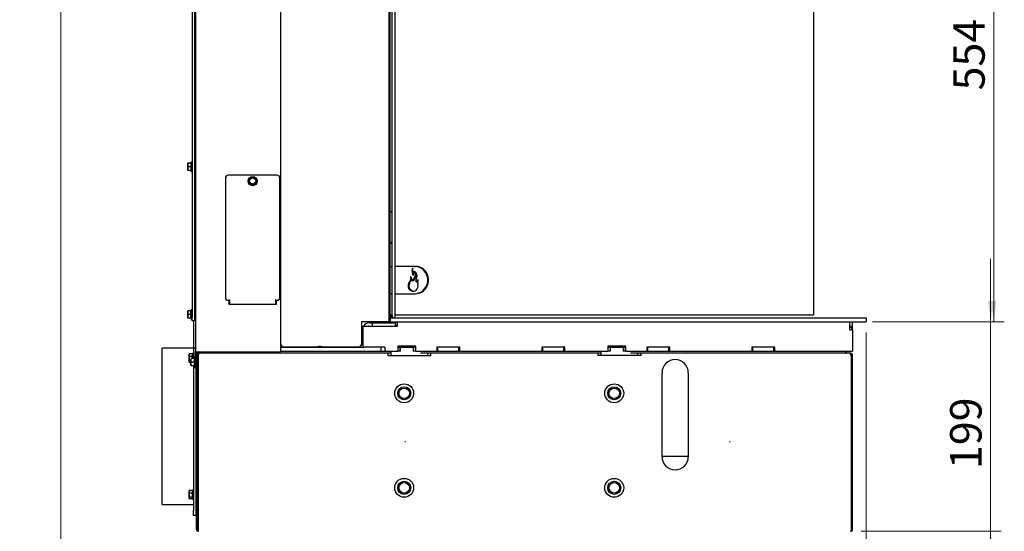
# Paper-space layout 'zijaanzicht' of a CAD drawing. Units: millimetres. Extents: x 76 to 1956, y 66 to 2861.
# Drawn here: x 76 to 1014, y 776 to 1263 of the extents above; entities that cross this region are included whole.
import ezdxf

# ---------------------------------------------------------------- set-up
doc = ezdxf.new("R2010")
doc.units = ezdxf.units.MM
doc.linetypes.add('HIDDEN', pattern=[1.905, 1.27, -0.635])
doc.styles.add('SLDTEXTSTYLE4', font='TXT', dxfattribs={"width": 0.75})
doc.dimstyles.new('SLDDIMSTYLE2', dxfattribs={"dimtxt": 30, "dimasz": 20, "dimexe": 0, "dimexo": 0.0625, "dimgap": 7.5, "dimtad": 1, "dimdec": 0, "dimlfac": 0.5, "dimrnd": 1e-09, "dimzin": 12, "dimdsep": 46, "dimtxsty": 'SLDTEXTSTYLE4', "dimsah": 1, "dimcen": 0.09, "dimadec": 0, "dimazin": 3, "dimtfac": 1, "dimtofl": 0, "dimtmove": 0, "dimatfit": 3, "dimfxl": 0, "dimfrac": 2, "dimtolj": 1, "dimtzin": 12, "dimarcsym": 0})
doc.dimstyles.new('SLDDIMSTYLE3', dxfattribs={"dimtxt": 30, "dimasz": 20, "dimexe": 0, "dimexo": 0.0625, "dimgap": 7.5, "dimtad": 1, "dimdec": 0, "dimlfac": 0.5, "dimrnd": 1e-09, "dimzin": 12, "dimdsep": 46, "dimtxsty": 'SLDTEXTSTYLE4', "dimsah": 1, "dimcen": 0.09, "dimadec": 0, "dimazin": 3, "dimtfac": 1, "dimtmove": 0, "dimatfit": 0, "dimfxl": 0, "dimfrac": 2, "dimtolj": 1, "dimtzin": 12, "dimarcsym": 0})

# ---------------------------------------------------------------- blocks, each defined once
blk = doc.blocks.new('_D_38')
at = {"color": 7, "linetype": 'Continuous', "lineweight": 18, "ltscale": 100}
for p, q in [((869.42, 768.25), (869.42, 420.98)), ((799.42, 598.33), (799.42, 420.98)), ((799.42, 430.98), (869.42, 430.98)), ((869.42, 430.98), (987.57, 430.98))]:
    blk.add_line(p, q, dxfattribs=at)
for points in [[(799.42, 430.98), (819.42, 428.48), (819.42, 433.48)], [(869.42, 430.98), (849.42, 433.48), (849.42, 428.48)]]:
    blk.add_solid(points, dxfattribs=at)
at = {"color": 7, "linetype": 'Continuous', "lineweight": 18, "ltscale": 100, "insert": (928.66, 469.65), "char_height": 30, "attachment_point": 1, "style": 'SLDTEXTSTYLE4'}
blk.add_mtext('70', dxfattribs=at)
blk = doc.blocks.new('_D_40')
at = {"color": 7, "linetype": 'Continuous', "lineweight": 18, "ltscale": 100}
for p, q in [((410.92, 2245.65), (105.53, 2245.65)), ((115.53, 2245.65), (115.53, 630.15)), ((245.24, 630.15), (105.53, 630.15))]:
    blk.add_line(p, q, dxfattribs=at)
for points in [[(115.53, 2245.65), (113.03, 2225.65), (118.03, 2225.65)], [(115.53, 630.15), (118.03, 650.15), (113.03, 650.15)]]:
    blk.add_solid(points, dxfattribs=at)
at = {"color": 7, "linetype": 'Continuous', "lineweight": 18, "ltscale": 100, "char_height": 30, "attachment_point": 1, "rotation": 90, "style": 'SLDTEXTSTYLE4'}
for s, insert in [('- 1666', (76.86, 1435.03)), ('1616', (76.86, 1337.7))]:
    blk.add_mtext(s, dxfattribs=dict(at, insert=insert))
blk = doc.blocks.new('_D_41')
at = {"color": 7, "linetype": 'Continuous', "lineweight": 18, "ltscale": 100}
for p, q in [((1000.81, 975.65), (1000.81, 1035.65)), ((888.42, 975.65), (1010.81, 975.65)), ((1000.81, 776.25), (1000.81, 975.65)), ((877.42, 776.25), (1010.81, 776.25)), ((1000.81, 776.25), (1000.81, 716.25))]:
    blk.add_line(p, q, dxfattribs=at)
for points in [[(1000.81, 975.65), (1003.31, 995.65), (998.31, 995.65)], [(1000.81, 776.25), (998.31, 756.25), (1003.31, 756.25)]]:
    blk.add_solid(points, dxfattribs=at)
at = {"color": 7, "linetype": 'Continuous', "lineweight": 18, "ltscale": 100, "insert": (962.14, 835.54), "char_height": 30, "attachment_point": 1, "rotation": 90, "style": 'SLDTEXTSTYLE4'}
blk.add_mtext('199', dxfattribs=at)
blk = doc.blocks.new('_D_42')
at = {"color": 7, "linetype": 'Continuous', "lineweight": 18, "ltscale": 100}
for p, q in [((882.42, 965.65), (882.42, 504.32)), ((869.42, 768.25), (869.42, 504.32)), ((869.42, 514.32), (809.42, 514.32)), ((869.42, 514.32), (882.42, 514.32)), ((882.42, 514.32), (987.57, 514.32))]:
    blk.add_line(p, q, dxfattribs=at)
for points in [[(869.42, 514.32), (849.42, 516.82), (849.42, 511.82)], [(882.42, 514.32), (902.42, 511.82), (902.42, 516.82)]]:
    blk.add_solid(points, dxfattribs=at)
at = {"color": 7, "linetype": 'Continuous', "lineweight": 18, "ltscale": 100, "insert": (928.66, 552.99), "char_height": 30, "attachment_point": 1, "style": 'SLDTEXTSTYLE4'}
blk.add_mtext('13', dxfattribs=at)
blk = doc.blocks.new('_D_43')
at = {"color": 7, "linetype": 'Continuous', "lineweight": 18, "ltscale": 100}
for p, q in [((892.67, 1529.75), (1013.81, 1529.75)), ((1003.81, 1529.75), (1003.81, 975.65)), ((892.42, 975.65), (1013.81, 975.65))]:
    blk.add_line(p, q, dxfattribs=at)
for points in [[(1003.81, 1529.75), (1001.31, 1509.75), (1006.31, 1509.75)], [(1003.81, 975.65), (1006.31, 995.65), (1001.31, 995.65)]]:
    blk.add_solid(points, dxfattribs=at)
at = {"color": 7, "linetype": 'Continuous', "lineweight": 18, "ltscale": 100, "insert": (965.14, 1196.09), "char_height": 30, "attachment_point": 1, "rotation": 90, "style": 'SLDTEXTSTYLE4'}
blk.add_mtext('554', dxfattribs=at)

psp = doc.layouts.new('zijaanzicht')

# ---------------------------------------------------------------- linework, layer by layer
at = {"linetype": 'Continuous', "lineweight": 25, "ltscale": 10}
for p, q in [((243.67, 2194.25), (243.67, 947.25)), ((324.67, 1544.25), (324.67, 947.25)), ((427.67, 1522.75), (427.67, 975.75)), ((428.67, 1522.75), (428.67, 975.75)), ((430.65, 1520.25), (430.65, 1079.91)), ((430.94, 979.85), (430.94, 1520.75)), ((433.94, 979.85), (433.94, 1520.75)), ((832.12, 1459.49), (832.12, 982.49)), ((240.67, 1389.25), (240.67, 979.75)), ((242.67, 1389.25), (242.67, 979.75)), ((236.42, 1125), (236.56, 1126.75)), ((236.42, 1126.75), (236.42, 1125)), ((236.56, 1123.25), (236.42, 1125)), ((236.42, 1125), (236.42, 1121.5)), ((239.67, 1126.75), (236.56, 1126.75)), ((240.67, 1127.65), (239.67, 1127.65)), ((239.67, 1118.85), (239.67, 1127.65)), ((243.67, 1125.35), (242.67, 1125.35)), ((236.42, 1121.5), (236.56, 1123.25)), ((236.56, 1119.75), (236.42, 1121.5)), ((236.42, 1121.5), (236.42, 1119.75)), ((239.67, 1123.25), (236.56, 1123.25)), ((239.67, 1119.75), (236.56, 1119.75)), ((239.67, 1118.85), (240.67, 1118.85)), ((242.67, 1121.15), (243.67, 1121.15)), ((272.17, 1112.25), (272.17, 999.25)), ((321.17, 1115.25), (275.17, 1115.25)), ((294.16, 1109.22), (295.39, 1107.61)), ((295.7, 1112.95), (294.93, 1111.08)), ((295.39, 1107.61), (296.62, 1106.01)), ((297.71, 1113.22), (295.7, 1112.95)), ((296.62, 1106.01), (298.63, 1106.28)), ((299.71, 1113.48), (297.71, 1113.22)), ((298.63, 1106.28), (300.63, 1106.54)), ((300.94, 1111.88), (299.71, 1113.48)), ((302.17, 1110.28), (300.94, 1111.88)), ((301.4, 1108.41), (302.17, 1110.28)), ((324.17, 999.25), (324.17, 1112.25)), ((428.67, 1080.75), (429.67, 1080.75)), ((430.67, 1079.75), (430.67, 1051.75)), ((429.67, 1050.75), (428.67, 1050.75)), ((430.65, 1051.58), (430.65, 981.75)), ((428.67, 1028.49), (430.65, 1028.49)), ((452.36, 1028.49), (433.94, 1028.49)), ((452.36, 1028.49), (453.19, 1028.49)), ((450.59, 1014.71), (449.77, 1014.71)), ((451.61, 1014.85), (450.78, 1014.85)), ((455.06, 1013.44), (454.24, 1013.44)), ((275.17, 996.25), (276.17, 996.25)), ((275.67, 992.25), (275.67, 996.25)), ((276.17, 996.25), (276.17, 997.05)), ((276.17, 996.25), (276.17, 995.05)), ((276.17, 995.05), (276.17, 993.21)), ((320.17, 996.25), (320.17, 997.05)), ((320.17, 996.25), (321.17, 996.25)), ((320.17, 995.05), (320.17, 996.25)), ((320.17, 993.21), (320.17, 995.05)), ((320.67, 996.25), (320.67, 992.25)), ((430.65, 1002.49), (428.67, 1002.49)), ((433.94, 1002.49), (452.36, 1002.49)), ((452.36, 1002.49), (453.19, 1002.49)), ((236.42, 984.5), (236.56, 986.25)), ((236.42, 986.25), (236.42, 984.5)), ((236.42, 984.5), (236.42, 981)), ((236.56, 982.75), (236.42, 984.5)), ((239.24, 986.25), (236.56, 986.25)), ((239.42, 984.5), (239.56, 986.25)), ((239.42, 986.25), (239.42, 984.5)), ((239.42, 984.5), (239.42, 981)), ((239.56, 982.75), (239.42, 984.5)), ((240.67, 986.25), (239.56, 986.25)), ((240.67, 987.15), (239.67, 987.15)), ((239.67, 986.25), (239.67, 987.15)), ((243.67, 987.15), (242.67, 987.15)), ((320.67, 992.25), (275.67, 992.25)), ((276.17, 992.25), (276.17, 993.21)), ((320.17, 993.21), (320.17, 992.25)), ((236.42, 981), (236.56, 982.75)), ((236.56, 979.25), (236.42, 981)), ((236.42, 981), (236.42, 979.25)), ((239.42, 982.75), (236.56, 982.75)), ((239.24, 979.25), (236.56, 979.25)), ((239.42, 981), (239.56, 982.75)), ((239.56, 979.25), (239.42, 981)), ((239.42, 981), (239.42, 979.25)), ((240.67, 982.75), (239.56, 982.75)), ((240.67, 979.25), (239.56, 979.25)), ((239.67, 978.35), (239.67, 979.25)), ((239.67, 978.35), (240.67, 978.35)), ((240.67, 976.75), (240.67, 979.75)), ((242.67, 976.75), (240.67, 976.75)), ((241.67, 976.75), (241.67, 950.77)), ((242.67, 979.75), (242.67, 976.75)), ((242.67, 978.35), (243.67, 978.35)), ((401.67, 975.75), (401.67, 953.25)), ((426.67, 975.75), (401.67, 975.75)), ((408.07, 975.75), (408.07, 975.65)), ((408.07, 975.65), (429.17, 975.65)), ((416.42, 975.65), (416.42, 974.65)), ((421.42, 974.65), (421.42, 975.65)), ((427.67, 975.75), (426.67, 975.75)), ((427.67, 975.75), (428.67, 975.75)), ((435.92, 975.15), (428.44, 975.15)), ((428.44, 975.15), (428.44, 974.65)), ((428.67, 982.49), (430.65, 982.49)), ((430.65, 981.99), (428.67, 981.99)), ((428.67, 979.65), (429.17, 979.65)), ((429.17, 979.65), (429.17, 975.65)), ((429.17, 979.65), (878.42, 979.65)), ((429.17, 975.65), (878.42, 975.65)), ((429.92, 981.99), (429.92, 979.65)), ((429.92, 975.65), (429.92, 975.15)), ((430.65, 981.75), (430.89, 981.75)), ((430.89, 981.75), (430.89, 980.25)), ((430.9, 979.75), (430.91, 979.75)), ((430.91, 979.75), (430.91, 979.65)), ((430.93, 979.75), (430.94, 979.75)), ((430.93, 979.65), (430.93, 979.75)), ((430.94, 979.75), (433.94, 979.75)), ((432.92, 975.65), (432.92, 975.15)), ((433.93, 979.65), (433.93, 979.75)), ((433.94, 982.49), (827.12, 982.49)), ((827.12, 981.99), (433.94, 981.99)), ((434.92, 975.15), (434.92, 975.65)), ((435.92, 971.55), (435.92, 975.65)), ((827.12, 982.49), (832.12, 982.49)), ((831.62, 981.99), (827.12, 981.99)), ((831.62, 981.99), (832.12, 982.49)), ((866.73, 968.15), (866.73, 975.65)), ((869.42, 968.15), (869.42, 975.65)), ((878.42, 979.65), (882.42, 979.65)), ((878.42, 975.65), (882.42, 975.65)), ((882.42, 979.65), (882.42, 975.65)), ((402.92, 971.55), (402.92, 968.65)), ((402.92, 971.55), (408.92, 971.55)), ((402.92, 968.65), (402.92, 951.65)), ((408.92, 974.65), (411.92, 974.65)), ((408.92, 971.65), (411.92, 971.65)), ((408.92, 971.55), (435.92, 971.55)), ((411.92, 974.65), (411.92, 971.65)), ((411.92, 974.65), (433.92, 974.65)), ((411.92, 971.65), (433.92, 971.65)), ((414.57, 971.65), (414.57, 971.55)), ((423.27, 971.55), (423.27, 971.65)), ((433.34, 971.55), (433.39, 971.59)), ((433.39, 971.59), (433.45, 971.65)), ((433.92, 974.65), (433.92, 971.65)), ((434.4, 972.34), (433.92, 971.99)), ((435.92, 972.44), (434.4, 972.34)), ((866.73, 968.15), (869.42, 968.15)), ((869.42, 968.15), (869.42, 947.65)), ((401.67, 962.65), (402.92, 962.65)), ((401.67, 957.65), (402.92, 957.65)), ((241.92, 950.65), (211.92, 950.65)), ((211.92, 801.65), (211.92, 950.65)), ((243.24, 950.77), (241.67, 950.77)), ((241.92, 950.77), (241.92, 940.75)), ((243.67, 950.77), (243.24, 950.77)), ((243.67, 947.25), (245.67, 947.25)), ((243.67, 931.25), (243.67, 947.25)), ((244.67, 946.18), (244.67, 947.25)), ((245.67, 946.94), (245.67, 947.25)), ((245.67, 947.25), (322.67, 947.25)), ((245.92, 947.08), (245.92, 947.25)), ((322.67, 947.25), (324.67, 947.25)), ((325.67, 953.25), (324.67, 953.25)), ((324.67, 951.65), (404.04, 951.65)), ((324.67, 947.65), (420.42, 947.65)), ((325.67, 953.75), (325.67, 953.25)), ((325.67, 953.25), (325.67, 951.75)), ((358.04, 951.75), (325.67, 951.75)), ((338.42, 951.75), (338.42, 951.65)), ((343.42, 951.65), (343.42, 951.75)), ((345.92, 951.65), (345.92, 951.75)), ((348.41, 951.75), (348.41, 951.65)), ((362.57, 952.37), (362.21, 951.65)), ((362.92, 952.3), (362.92, 951.65)), ((400.67, 951.75), (365.79, 951.75)), ((383.42, 951.75), (383.42, 951.65)), ((388.42, 951.65), (388.42, 951.75)), ((400.67, 953.75), (400.67, 953.25)), ((401.67, 953.25), (400.67, 953.25)), ((400.67, 951.75), (400.67, 953.25)), ((408.92, 951.65), (404.04, 951.65)), ((423.92, 951.65), (408.92, 951.65)), ((420.42, 947.65), (420.42, 951.65)), ((420.42, 947.65), (423.92, 947.65)), ((423.92, 951.65), (423.92, 947.65)), ((423.92, 947.65), (436.42, 947.65)), ((429.92, 946.27), (429.92, 947.65)), ((453.42, 952.65), (436.42, 952.65)), ((436.42, 952.65), (436.42, 947.65)), ((436.42, 951.65), (438.42, 951.65)), ((438.92, 947.65), (436.42, 947.65)), ((438.42, 951.65), (438.42, 947.65)), ((438.42, 951.65), (438.92, 951.65)), ((438.92, 947.75), (438.42, 947.75)), ((438.92, 951.65), (450.92, 951.65)), ((438.92, 947.65), (438.92, 951.65)), ((443.42, 952.65), (443.42, 951.65)), ((450.92, 951.65), (450.92, 947.65)), ((450.92, 951.65), (451.42, 951.65)), ((451.42, 947.75), (450.92, 947.75)), ((453.42, 947.65), (450.92, 947.65)), ((451.42, 947.65), (451.42, 951.65)), ((451.42, 951.65), (453.42, 951.65)), ((453.42, 947.65), (453.42, 952.65)), ((453.42, 947.65), (473.42, 947.65)), ((495.42, 951.65), (473.42, 951.65)), ((473.42, 951.65), (473.42, 947.65)), ((473.42, 947.65), (474.42, 947.65)), ((474.42, 947.65), (474.42, 951.65)), ((474.42, 947.65), (494.42, 947.65)), ((494.42, 947.65), (494.42, 951.65)), ((494.42, 947.65), (495.42, 947.65)), ((495.42, 947.65), (495.42, 951.65)), ((495.42, 947.65), (573.42, 947.65)), ((595.42, 951.65), (573.42, 951.65)), ((573.42, 951.65), (573.42, 947.65)), ((573.42, 947.65), (574.42, 947.65)), ((574.42, 947.65), (574.42, 951.65)), ((574.42, 947.65), (594.42, 947.65)), ((594.42, 947.65), (594.42, 951.65)), ((594.42, 947.65), (595.42, 947.65)), ((595.42, 947.65), (595.42, 951.65)), ((595.42, 947.65), (636.42, 947.65)), ((629.92, 946.27), (629.92, 947.65)), ((653.42, 952.65), (636.42, 952.65)), ((636.42, 952.65), (636.42, 947.65)), ((636.42, 951.65), (638.42, 951.65)), ((638.92, 947.65), (636.42, 947.65)), ((638.42, 951.65), (638.42, 947.65)), ((638.42, 951.65), (638.92, 951.65)), ((638.92, 947.75), (638.42, 947.75)), ((638.92, 951.65), (650.92, 951.65)), ((638.92, 947.65), (638.92, 951.65)), ((650.92, 951.65), (650.92, 947.65)), ((650.92, 951.65), (651.42, 951.65)), ((651.42, 947.75), (650.92, 947.75)), ((653.42, 947.65), (650.92, 947.65)), ((651.42, 947.65), (651.42, 951.65)), ((651.42, 951.65), (653.42, 951.65)), ((653.42, 947.65), (653.42, 952.65)), ((653.42, 947.65), (673.42, 947.65)), ((695.42, 951.65), (673.42, 951.65)), ((673.42, 951.65), (673.42, 947.65)), ((673.42, 947.65), (674.42, 947.65)), ((674.42, 947.65), (674.42, 951.65)), ((674.42, 947.65), (694.42, 947.65)), ((694.42, 947.65), (694.42, 951.65)), ((694.42, 947.65), (695.42, 947.65)), ((695.42, 947.65), (695.42, 951.65)), ((695.42, 947.65), (773.42, 947.65)), ((795.42, 951.65), (773.42, 951.65)), ((773.42, 951.65), (773.42, 947.65)), ((773.42, 947.65), (774.42, 947.65)), ((774.42, 947.65), (774.42, 951.65)), ((774.42, 947.65), (794.42, 947.65)), ((794.42, 947.65), (794.42, 951.65)), ((794.42, 947.65), (795.42, 947.65)), ((795.42, 947.65), (795.42, 951.65)), ((795.42, 947.65), (863.42, 947.65)), ((863.42, 947.65), (869.42, 947.65)), ((237.67, 943.92), (237.81, 945.15)), ((237.74, 944.93), (237.67, 944.65)), ((237.67, 944.65), (237.67, 943.92)), ((237.81, 942.69), (237.67, 943.92)), ((237.67, 943.92), (237.67, 940.69)), ((237.67, 940.69), (237.81, 942.69)), ((237.81, 938.68), (237.67, 940.69)), ((237.67, 940.69), (237.67, 937.91)), ((237.77, 937.37), (237.67, 937.91)), ((237.67, 937.91), (237.67, 937.65)), ((237.67, 937.65), (237.74, 937.36)), ((240.92, 945.15), (237.81, 945.15)), ((240.92, 942.69), (237.81, 942.69)), ((239.42, 938.68), (237.81, 938.68)), ((239.42, 939), (239.56, 940.75)), ((239.42, 940.75), (239.42, 939)), ((239.56, 937.25), (239.42, 939)), ((239.42, 939), (239.42, 935.5)), ((242.67, 940.75), (239.56, 940.75)), ((241.92, 945.55), (240.92, 945.55)), ((240.92, 940.75), (240.92, 945.55)), ((243.67, 941.65), (242.67, 941.65)), ((242.67, 937.25), (242.67, 941.65)), ((244.67, 943.75), (244.67, 945.82)), ((244.67, 943.75), (245.67, 943.75)), ((244.67, 778.25), (244.67, 943.75)), ((429.92, 945.75), (244.84, 945.75)), ((245.67, 945.44), (245.67, 945.75)), ((245.67, 778.25), (245.67, 943.75)), ((245.92, 943.25), (245.67, 943.25)), ((246.37, 939.35), (245.67, 939.35)), ((245.92, 945.59), (245.92, 945.75)), ((245.92, 939.35), (245.92, 944.4)), ((246.37, 943.75), (246.37, 778.25)), ((246.67, 945.75), (246.67, 944.75)), ((426.92, 945.75), (426.92, 943.75)), ((426.92, 943.75), (467.92, 943.75)), ((429.92, 943.75), (429.92, 945.76)), ((629.92, 945.75), (458.03, 945.75)), ((464.92, 943.75), (464.92, 945.75)), ((467.92, 943.75), (467.92, 945.75)), ((626.92, 945.75), (626.92, 943.75)), ((667.92, 943.75), (626.92, 943.75)), ((629.92, 943.75), (629.92, 945.76)), ((863.34, 945.75), (658.03, 945.75)), ((664.92, 943.75), (664.92, 945.75)), ((667.92, 943.75), (667.92, 945.75)), ((866.71, 945.75), (863.34, 945.75)), ((867.42, 945.75), (866.71, 945.75)), ((867.42, 945.75), (867.42, 944.75)), ((868.35, 943.75), (867.71, 943.75)), ((868.35, 778.25), (868.35, 943.75)), ((869.42, 943.75), (868.42, 943.75)), ((868.42, 778.25), (868.42, 943.75)), ((869.42, 778.25), (869.42, 943.75)), ((239.42, 937.14), (237.81, 937.14)), ((239.42, 935.5), (239.56, 937.25)), ((239.56, 933.75), (239.42, 935.5)), ((239.42, 935.5), (239.42, 933.75)), ((242.67, 937.25), (239.56, 937.25)), ((242.67, 933.75), (239.56, 933.75)), ((241.92, 933.75), (241.92, 796.15)), ((242.67, 932.85), (242.67, 937.25)), ((242.67, 932.85), (243.67, 932.85)), ((243.67, 931.25), (244.67, 931.25)), ((243.92, 931.25), (243.92, 796.15)), ((245.67, 935.15), (246.37, 935.15)), ((245.92, 792.15), (245.92, 935.15)), ((687.92, 847.25), (687.92, 927.25)), ((712.92, 927.25), (712.92, 847.25)), ((868.35, 922.65), (868.42, 922.65)), ((687.92, 847.65), (712.92, 847.65)), ((688.24, 844.44), (688.24, 847.65)), ((868.35, 847.65), (868.42, 847.65)), ((237.67, 813.92), (237.81, 815.15)), ((237.74, 814.93), (237.67, 814.65)), ((237.67, 814.65), (237.67, 813.92)), ((237.81, 812.69), (237.67, 813.92)), ((237.67, 813.92), (237.67, 810.69)), ((237.67, 810.69), (237.81, 812.69)), ((237.81, 808.68), (237.67, 810.69)), ((237.67, 810.69), (237.67, 807.91)), ((237.77, 807.37), (237.67, 807.91)), ((237.67, 807.91), (237.67, 807.65)), ((237.67, 807.65), (237.74, 807.36)), ((240.92, 815.15), (237.81, 815.15)), ((240.92, 812.69), (237.81, 812.69)), ((240.92, 808.68), (237.81, 808.68)), ((240.92, 807.14), (237.81, 807.14)), ((241.92, 815.55), (240.92, 815.55)), ((240.92, 806.75), (240.92, 815.55)), ((240.92, 806.75), (241.92, 806.75)), ((244.67, 813.25), (243.92, 813.25)), ((243.92, 809.05), (244.67, 809.05)), ((245.92, 813.25), (245.67, 813.25)), ((245.67, 809.05), (245.92, 809.05)), ((211.92, 801.65), (241.92, 801.65)), ((241.92, 791.15), (241.92, 796.15)), ((243.92, 791.15), (241.92, 791.15)), ((243.92, 796.15), (243.92, 791.15)), ((246.37, 788.45), (245.67, 788.45)), ((245.92, 792.15), (246.37, 792.15)), ((245.67, 778.25), (244.67, 778.25)), ((245.67, 778.85), (246.37, 778.85)), ((869.42, 778.25), (868.42, 778.25))]:
    psp.add_line(p, q, dxfattribs=at)
at = {"color": 7, "linetype": 'HIDDEN', "lineweight": 18, "ltscale": 10}
for p, q in [((443.42, 862.15), (443.42, 861.15)), ((752.42, 861.15), (752.42, 862.15))]:
    psp.add_line(p, q, dxfattribs=at)
at = {"linetype": 'Continuous', "lineweight": 25, "ltscale": 10, "flags": 128}
for points in [[(452.36, 1002.49), (454.42, 1002.66), (456.42, 1003.19), (458.31, 1004.05), (460.04, 1005.23), (461.55, 1006.68), (462.82, 1008.38), (463.8, 1010.26), (464.47, 1012.3), (464.81, 1014.41), (464.81, 1016.56), (464.47, 1018.68), (463.8, 1020.71), (462.82, 1022.6), (461.55, 1024.29), (460.04, 1025.75), (458.31, 1026.92), (456.42, 1027.78), (454.42, 1028.31), (452.36, 1028.49)], [(453.19, 1002.49), (455.24, 1002.66), (457.24, 1003.19), (459.13, 1004.05), (460.86, 1005.23), (462.38, 1006.68), (463.65, 1008.38), (464.63, 1010.26), (465.3, 1012.3), (465.64, 1014.41), (465.64, 1016.56), (465.3, 1018.68), (464.63, 1020.71), (463.65, 1022.6), (462.38, 1024.29), (460.86, 1025.75), (459.13, 1026.92), (457.24, 1027.78), (455.24, 1028.31), (453.19, 1028.49)], [(455.21, 1014.04), (455.14, 1013.81), (455.06, 1013.44)], [(408.92, 971.65), (408.33, 971.59), (408.15, 971.55)]]:
    psp.add_lwpolyline(points, dxfattribs=at)
at = {"linetype": 'Continuous', "lineweight": 25, "ltscale": 100}
for centre, radius in [((298.17, 1109.75), 4.4), ((298.17, 1109.75), 3), ((442.42, 907.65), 9), ((442.42, 907.65), 6.2), ((442.42, 907.65), 5), ((642.42, 907.65), 9), ((642.42, 907.65), 6.2), ((642.42, 907.65), 5), ((442.42, 817.65), 9), ((642.42, 817.65), 9), ((442.42, 817.65), 6.2), ((442.42, 817.65), 5), ((642.42, 817.65), 6.2), ((642.42, 817.65), 5)]:
    psp.add_circle(centre, radius, dxfattribs=at)
for centre, radius, start, end in [((275.17, 1112.25), 3, 90, 180), ((298.17, 1109.75), 3.5, 157.55172, 217.55172), ((298.17, 1109.75), 3.5, 97.55172, 157.55172), ((298.17, 1109.75), 3.5, 217.55172, 277.55172), ((298.17, 1109.75), 3.5, 37.55172, 97.55172), ((298.17, 1109.75), 3.5, 277.55172, 337.55172), ((298.17, 1109.75), 3.5, 337.55172, 37.55172), ((321.17, 1112.25), 3, 360, 90), ((429.67, 1079.75), 1, 0, 90), ((429.67, 1051.75), 1, 270, 0), ((454.78, 1024.48), 5.06, 148.43299, 211.48996), ((455.54, 1025.77), 5.26, 165.0138, 214.58489), ((455.58, 1024.47), 5.04, 184.19795, 211.54203), ((449.29, 1021.46), 2.34, 313.22109, 34.7051), ((449.8, 1019.61), 4.91, 334.68846, 60.02272), ((449.1, 1021.22), 4.12, 326.97344, 40.02547), ((449.91, 1021.22), 4.13, 327.03293, 15.82168), ((453.3, 1009.68), 7.22, 140.97479, 174.722), ((454.13, 1009.68), 7.22, 140.97479, 174.722), ((444.02, 1017.19), 4.72, 321.12084, 19.37379), ((446.6, 1016.46), 2.95, 359.412, 50.79321), ((444.89, 1017.17), 4.67, 320.97418, 354.75912), ((456.32, 1016.4), 6.76, 179.68595, 194.41528), ((450.89, 1010.22), 4.63, 91.3741, 104.07456), ((447.77, 1020.19), 3.15, 351.98709, 31.49724), ((451.72, 1010.22), 4.63, 91.3741, 104.07456), ((463.52, 1011.82), 13.09, 146.90172, 166.61856), ((448.64, 1020.21), 3.11, 17.32781, 31.61076), ((464.35, 1011.82), 13.09, 146.90172, 166.61856), ((462.92, 1013.47), 9.58, 155.06063, 176.01618), ((450.8, 1010.04), 4.83, 44.7238, 57.95747), ((459.79, 1012.44), 5.64, 139.13583, 169.81449), ((464.8, 1013.66), 9.6, 165.07787, 194.92213), ((450.91, 1009.75), 4.83, 173.022, 17.27409), ((451.85, 1009.79), 4.94, 173.53921, 263.69557), ((275.17, 999.25), 3, 180, 270), ((321.17, 999.25), 3, 270, 0), ((448.76, 980.12), 17.87, 179.59926, 181.20238), ((427.37, 979.82), 3.57, 358.79762, 0.40074), ((430.37, 979.82), 3.57, 358.79762, 0.40074), ((408.92, 968.65), 6, 90, 151.09667), ((436.17, 967.25), 5.21, 92.80155, 115.66457), ((436.12, 968.16), 4.04, 92.90737, 123.05109), ((436.32, 966.67), 5.11, 94.5314, 107.30784), ((863.42, 966.92), 6, 11.84951, 56.44269), ((248.59, 942.06), 5.69, 114.2045, 133.60282), ((859.59, 942.06), 5.69, 46.39718, 79.23992), ((244.84, 946), 0.25, 133.60282, 270), ((700.42, 927.25), 12.5, 0, 180), ((863.34, 946), 0.25, 270, 46.39718), ((700.42, 847.25), 12.5, 180, 360), ((244.72, 792.95), 0.8, 180, 266.41668), ((245.12, 792.95), 0.8, 313.43254, 360), ((248.42, 792.15), 2.5, 180, 215.19877)]:
    psp.add_arc(centre, radius, start, end, dxfattribs=at)
at = {"linetype": 'Continuous', "lineweight": 25, "ltscale": 10}
for points, knots in [([(294.93, 1111.08), (294.74, 1110.61), (294.48, 1109.99), (294.23, 1109.37), (294.16, 1109.22)], [0, 0, 0, 0, 0.7508352, 1, 1, 1, 1]), ([(300.63, 1106.54), (300.69, 1106.7), (300.95, 1107.32), (301.21, 1107.94), (301.4, 1108.41)], [0, 0, 0, 0, 0.249165, 1, 1, 1, 1]), ([(358.04, 951.75), (358.41, 951.79), (359.31, 951.89), (360.81, 952.39), (362.53, 952.46), (364.09, 952.06), (365.18, 951.77), (365.71, 951.75), (365.79, 951.75)], [0, 0, 0, 0, 0.16298, 0.396227, 0.557899, 0.755717, 0.961486, 1, 1, 1, 1]), ([(237.67, 937.91), (237.68, 938.11), (237.7, 938.36), (237.79, 938.62), (237.81, 938.68)], [0, 0, 0, 0, 0.750835, 1, 1, 1, 1]), ([(237.81, 945.15), (237.79, 945.09), (237.76, 945.02), (237.75, 944.94), (237.75, 944.93)], [0, 0, 0, 0, 0.873901, 1, 1, 1, 1]), ([(246.67, 945.75), (246.43, 945.72), (245.96, 945.67), (245.34, 945.3), (244.89, 944.74), (244.69, 944.19), (244.67, 943.85), (244.67, 943.75)], [0, 0, 0, 0, 0.2253412, 0.4507226, 0.6761042, 0.9014856, 1, 1, 1, 1]), ([(246.67, 944.75), (246.52, 944.73), (246.25, 944.69), (245.91, 944.44), (245.7, 944.11), (245.68, 943.86), (245.67, 943.75)], [0, 0, 0, 0, 0.2742814, 0.5292497, 0.7841651, 1, 1, 1, 1]), ([(246.37, 943.75), (246.45, 943.98), (246.6, 944.46), (246.83, 945.08), (247.05, 945.53), (247.23, 945.73), (247.34, 945.74), (247.37, 945.75)], [0, 0, 0, 0, 0.2253412, 0.4507226, 0.6761042, 0.9014856, 1, 1, 1, 1]), ([(866.71, 945.75), (866.79, 945.72), (866.94, 945.67), (867.16, 945.3), (867.39, 944.74), (867.57, 944.19), (867.68, 943.85), (867.71, 943.75)], [0, 0, 0, 0, 0.225341, 0.450723, 0.676104, 0.901486, 1, 1, 1, 1]), ([(869.42, 943.75), (869.39, 943.98), (869.34, 944.46), (868.97, 945.08), (868.41, 945.53), (867.86, 945.73), (867.52, 945.74), (867.42, 945.75)], [0, 0, 0, 0, 0.225341, 0.450723, 0.676104, 0.901486, 1, 1, 1, 1]), ([(868.42, 943.75), (868.4, 943.89), (868.36, 944.17), (868.11, 944.5), (867.78, 944.71), (867.53, 944.74), (867.42, 944.75)], [0, 0, 0, 0, 0.274281, 0.52925, 0.784165, 1, 1, 1, 1]), ([(237.67, 807.91), (237.68, 808.11), (237.7, 808.36), (237.79, 808.62), (237.81, 808.68)], [0, 0, 0, 0, 0.750835, 1, 1, 1, 1]), ([(237.81, 815.15), (237.79, 815.09), (237.76, 815.02), (237.75, 814.94), (237.75, 814.93)], [0, 0, 0, 0, 0.873901, 1, 1, 1, 1]), ([(246.37, 792.23), (246.28, 792.22), (245.98, 792.19), (245.94, 792.16), (245.92, 792.15)], [0, 0, 0, 0, 0.3299039, 1, 1, 1, 1]), ([(868.35, 778.25), (868.28, 778.01), (868.14, 777.54), (867.93, 776.93), (867.72, 776.47), (867.55, 776.27), (867.45, 776.25), (867.42, 776.25)], [0, 0, 0, 0, 0.223918, 0.447868, 0.671819, 0.895769, 1, 1, 1, 1]), ([(868.14, 777.56), (868.22, 777.66), (868.38, 777.86), (868.4, 778.11), (868.42, 778.25)], [0, 0, 0, 0, 0.481131, 1, 1, 1, 1])]:
    psp.add_open_spline(points, degree=3, knots=knots, dxfattribs=at)
for points in [[(244.67, 778.25), (244.7, 777.99), (244.76, 777.46), (245.22, 776.8), (245.88, 776.34), (246.41, 776.28), (246.67, 776.25)], [(245.67, 778.25), (245.68, 778.12), (245.71, 777.85), (245.94, 777.52), (246.27, 777.29), (246.54, 777.26), (246.67, 777.25)], [(246.67, 776.25), (246.64, 776.28), (246.59, 776.34), (246.52, 776.8), (246.45, 777.46), (246.4, 777.99), (246.37, 778.25)], [(867.42, 776.25), (867.68, 776.28), (868.2, 776.34), (868.87, 776.8), (869.33, 777.46), (869.39, 777.99), (869.42, 778.25)]]:
    psp.add_open_spline(points, degree=3, dxfattribs=at)

# ---------------------------------------------------------------- dimensions: what is measured, and where the dimension line sits
at = {"color": 7, "linetype": 'Continuous', "lineweight": 18, "ltscale": 10}
dim = psp.add_linear_dim(base=(115.53, 630.15), p1=(420.92, 2245.65), p2=(255.24, 630.15), angle=90, text='<> - 1666', dimstyle='SLDDIMSTYLE2', dxfattribs=at)
dim.commit()
dim.dimension.update_dxf_attribs({"geometry": '_D_40', "text_midpoint": (115.53, 1441.99), "dimtype": 160})
for base, p1, p2, dimstyle, picture, middle in [((1003.81, 975.65), (882.67, 1529.75), (882.42, 975.65), 'SLDDIMSTYLE2', '_D_43', (1003.81, 1229.2)), ((1000.81, 975.65), (867.42, 776.25), (878.42, 975.65), 'SLDDIMSTYLE3', '_D_41', (1000.81, 868.65))]:
    dim = psp.add_linear_dim(base=base, p1=p1, p2=p2, angle=90, dimstyle=dimstyle, dxfattribs=at)
    dim.commit()
    dim.dimension.update_dxf_attribs({"geometry": picture, "text_midpoint": middle, "dimtype": 160})
for base, p1, p2, dimstyle, picture, middle in [((882.41771851, 514.31763272), (869.41771851, 778.24710557), (882.41771851, 975.64710557), 'SLDDIMSTYLE3', '_D_42', (950.17765782, 514.31763272)), ((869.42, 430.98), (799.42, 608.33), (869.42, 778.25), 'SLDDIMSTYLE2', '_D_38', (950.18, 430.98))]:
    dim = psp.add_linear_dim(base=base, p1=p1, p2=p2, dimstyle=dimstyle, dxfattribs=at)
    dim.commit()
    dim.dimension.update_dxf_attribs({"geometry": picture, "text_midpoint": middle, "dimtype": 160})

doc.saveas('drawing.dxf')
